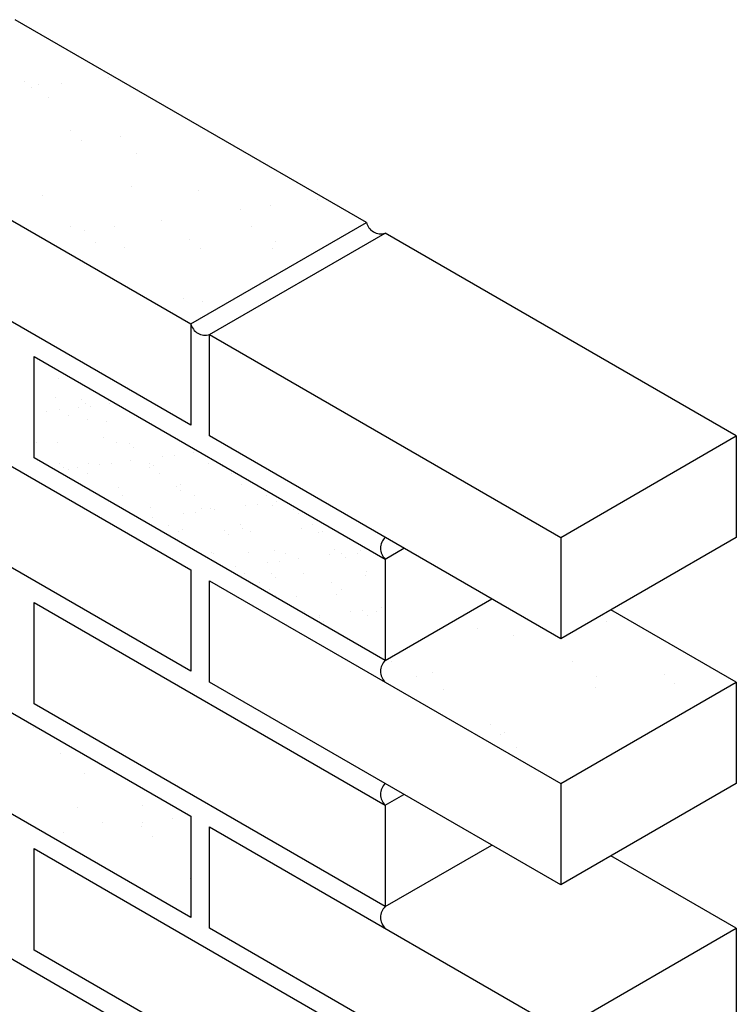
# Model space of a CAD drawing. Extents: x -6 to 196, y -65 to 23.
# Drawn here: x 187 to 189, y -51 to -48 of the extents above; entities that cross this region are included whole.
import ezdxf

# ---------------------------------------------------------------- set-up
doc = ezdxf.new("R2010")
doc.units = 0
doc.header["$MEASUREMENT"] = 0
doc.layers.get('0').update_dxf_attribs({"linetype": 'CONTINUOUS'})
doc.layers.add('ASH', color=7, linetype='CONTINUOUS')
doc.layers.add('TRAZO', color=7, linetype='CONTINUOUS')

# ---------------------------------------------------------------- blocks, each defined once
blk = doc.blocks.new('*X4')
at = {"color": 0}
for p, q in [((184.7163, -51.7797), (184.7163, -51.7797)), ((185.0072, -51.7644), (185.0072, -51.7644)), ((184.7405, -51.7995), (184.7405, -51.7995)), ((184.7667, -51.7892), (184.7667, -51.7892)), ((184.8446, -51.7858), (184.8446, -51.7858)), ((184.8007, -51.8335), (184.8007, -51.8335)), ((184.8767, -51.9477), (184.8767, -51.9477)), ((184.9136, -51.9815), (184.9136, -51.9815)), ((185.049, -51.9676), (185.049, -51.9676)), ((185.1043, -52.0269), (185.1043, -52.0269)), ((185.0876, -52.141), (185.0876, -52.141)), ((185.3195, -52.1551), (185.3195, -52.1551)), ((184.7793, -52.1746), (184.7793, -52.1746)), ((185.7299, -52.187), (185.7299, -52.187)), ((185.4632, -52.2222), (185.4632, -52.2222)), ((185.5673, -52.2085), (185.5673, -52.2085)), ((185.1916, -52.2579), (185.1916, -52.2579)), ((184.8779, -52.2806), (184.8779, -52.2806)), ((185.029, -52.2793), (185.029, -52.2793)), ((185.5007, -52.2794), (185.5007, -52.2794)), ((184.9249, -52.293), (184.9249, -52.293)), ((185.2866, -52.3234), (185.2866, -52.3234)), ((184.9622, -52.3343), (184.9622, -52.3343)), ((185.0616, -52.353), (185.0616, -52.353)), ((185.3235, -52.3571), (185.3235, -52.3571)), ((185.5733, -52.3554), (185.5733, -52.3554)), ((185.585, -52.3332), (185.585, -52.3332)), ((185.2658, -52.5277), (185.2658, -52.5277)), ((185.3321, -52.5405), (185.3321, -52.5405)), ((186.7273, -53.6435), (186.7273, -53.6435)), ((186.2831, -53.6677), (186.2831, -53.6677)), ((186.1205, -53.6891), (186.1205, -53.6891)), ((186.405, -53.6924), (186.405, -53.6924)), ((185.9853, -53.7819), (185.9853, -53.7819)), ((186.6081, -53.7808), (186.6081, -53.7808)), ((186.126, -53.819), (186.126, -53.819)), ((186.0696, -53.8356), (186.0696, -53.8356)), ((186.6924, -53.8345), (186.6924, -53.8345)), ((186.9263, -53.8259), (186.9263, -53.8259)), ((186.1638, -53.8774), (186.1638, -53.8774)), ((186.6874, -53.8708), (186.6874, -53.8708)), ((186.9632, -53.8597), (186.9632, -53.8597)), ((186.3251, -54.0014), (186.3251, -54.0014)), ((186.362, -54.0352), (186.362, -54.0352)), ((186.3732, -54.029), (186.3732, -54.029)), ((186.4176, -54.0777), (186.4176, -54.0777))]:
    blk.add_line(p, q, dxfattribs=at)
blk = doc.blocks.new('*X5')
at = {"color": 0}
for p, q in [((184.7496, -54.0106), (184.7496, -54.0106)), ((184.8423, -54.1014), (184.8423, -54.1014)), ((184.9236, -54.1701), (184.9236, -54.1701)), ((184.9011, -54.285), (184.9011, -54.285)), ((185.1246, -54.2798), (185.1246, -54.2798)), ((185.2282, -54.3244), (185.2282, -54.3244)), ((184.9855, -54.3387), (184.9855, -54.3387)), ((185.1227, -54.3525), (185.1227, -54.3525)), ((185.1241, -54.3381), (185.1241, -54.3381)), ((184.8525, -54.3739), (184.8525, -54.3739)), ((185.1595, -54.3863), (185.1595, -54.3863)), ((185.2891, -54.5321), (185.2891, -54.5321))]:
    blk.add_line(p, q, dxfattribs=at)
blk = doc.blocks.new('*X11')
at = {"color": 0}
for p, q in [((184.7658, -54.6167), (184.7658, -54.6167)), ((184.8354, -54.6804), (184.8354, -54.6804)), ((184.8256, -54.7462), (184.8256, -54.7462)), ((184.915, -54.7534), (184.915, -54.7534)), ((184.9297, -54.7669), (184.9297, -54.7669)), ((185.0101, -54.7674), (185.0101, -54.7674)), ((184.7947, -54.7958), (184.7947, -54.7958)), ((184.8366, -54.7865), (184.8366, -54.7865)), ((184.8703, -54.808), (184.8703, -54.808)), ((184.9034, -54.7814), (184.9034, -54.7814)), ((184.945, -54.776), (184.945, -54.776)), ((184.9338, -54.8213), (184.9338, -54.8213)), ((184.9993, -54.8307), (184.9993, -54.8307)), ((184.7588, -54.9009), (184.7588, -54.9009)), ((184.8307, -54.9004), (184.8307, -54.9004)), ((184.9917, -54.8853), (184.9917, -54.8853)), ((185.0353, -54.9014), (185.0353, -54.9014)), ((185.079, -54.9036), (185.079, -54.9036)), ((185.2514, -54.8936), (185.2514, -54.8936)), ((185.0937, -54.9172), (185.0937, -54.9172)), ((185.2992, -54.9365), (185.2992, -54.9365)), ((184.8385, -54.9739), (184.8385, -54.9739)), ((184.9389, -54.9754), (184.9389, -54.9754)), ((185.0188, -54.9734), (185.0188, -54.9734)), ((185.0838, -54.9648), (185.0838, -54.9648)), ((185.1483, -54.9727), (185.1483, -54.9727)), ((185.1925, -54.9505), (185.1925, -54.9505)), ((185.2341, -54.945), (185.2341, -54.945)), ((185.3529, -54.9737), (185.3529, -54.9737)), ((184.8532, -54.9874), (184.8532, -54.9874)), ((184.8685, -54.9932), (184.8685, -54.9932)), ((184.9012, -54.9868), (184.9012, -54.9868)), ((184.9349, -55.0083), (184.9349, -55.0083)), ((184.9772, -54.9789), (184.9772, -54.9789)), ((185.1503, -54.9863), (185.1503, -54.9863)), ((185.1633, -54.9809), (185.1633, -54.9809)), ((185.184, -55.0078), (185.184, -55.0078)), ((185.3994, -54.9859), (185.3994, -54.9859)), ((185.4332, -55.0074), (185.4332, -55.0074)), ((185.4658, -55.0451), (185.4658, -55.0451)), ((184.9228, -55.0511), (184.9228, -55.0511)), ((185.0404, -55.0555), (185.0404, -55.0555)), ((185.2429, -55.0539), (185.2429, -55.0539)), ((185.2564, -55.0477), (185.2564, -55.0477)), ((185.2577, -55.0674), (185.2577, -55.0674)), ((185.0564, -55.0857), (185.0564, -55.0857)), ((185.3055, -55.0852), (185.3055, -55.0852)), ((185.5546, -55.0848), (185.5546, -55.0848)), ((185.5883, -55.1055), (185.5883, -55.1055)), ((185.1533, -55.1269), (185.1533, -55.1269)), ((185.2663, -55.1479), (185.2663, -55.1479)), ((185.3079, -55.1425), (185.3079, -55.1425)), ((185.3273, -55.1312), (185.3273, -55.1312)), ((185.358, -55.1279), (185.358, -55.1279)), ((185.3729, -55.1339), (185.3729, -55.1339)), ((185.4816, -55.1196), (185.4816, -55.1196)), ((185.5233, -55.1141), (185.5233, -55.1141)), ((185.574, -55.1201), (185.574, -55.1201)), ((185.6474, -55.1339), (185.6474, -55.1339)), ((185.6621, -55.1474), (185.6621, -55.1474)), ((185.1576, -55.1622), (185.1576, -55.1622)), ((185.2149, -55.1867), (185.2149, -55.1867)), ((185.2486, -55.2082), (185.2486, -55.2082)), ((185.2615, -55.2019), (185.2615, -55.2019)), ((185.4069, -55.2041), (185.4069, -55.2041)), ((185.464, -55.1862), (185.464, -55.1862)), ((185.4709, -55.1992), (185.4709, -55.1992)), ((185.4978, -55.2077), (185.4978, -55.2077)), ((185.6755, -55.2002), (185.6755, -55.2002)), ((185.7132, -55.1858), (185.7132, -55.1858)), ((185.7317, -55.2112), (185.7317, -55.2112)), ((185.7469, -55.2073), (185.7469, -55.2073)), ((185.4217, -55.2177), (185.4217, -55.2177)), ((185.363, -55.282), (185.363, -55.282)), ((185.4913, -55.2814), (185.4913, -55.2814)), ((185.5791, -55.2742), (185.5791, -55.2742)), ((185.7885, -55.2715), (185.7885, -55.2715)), ((185.8124, -55.2832), (185.8124, -55.2832)), ((185.8774, -55.2746), (185.8774, -55.2746)), ((185.3701, -55.2855), (185.3701, -55.2855)), ((185.5554, -55.317), (185.5554, -55.317)), ((185.597, -55.3115), (185.597, -55.3115)), ((185.6192, -55.2851), (185.6192, -55.2851)), ((185.662, -55.303), (185.662, -55.303)), ((185.7707, -55.2887), (185.7707, -55.2887)), ((185.8114, -55.2842), (185.8114, -55.2842)), ((185.8261, -55.2977), (185.8261, -55.2977)), ((185.8684, -55.2846), (185.8684, -55.2846)), ((185.4467, -55.3313), (185.4467, -55.3313)), ((185.8966, -55.3466), (185.8966, -55.3466)), ((185.4759, -55.3534), (185.4759, -55.3534)), ((185.5709, -55.3544), (185.5709, -55.3544)), ((185.5856, -55.3679), (185.5856, -55.3679)), ((185.6806, -55.3543), (185.6806, -55.3543)), ((185.8957, -55.3615), (185.8957, -55.3615)), ((185.5287, -55.3866), (185.5287, -55.3866)), ((185.5624, -55.408), (185.5624, -55.408)), ((185.7778, -55.3861), (185.7778, -55.3861)), ((185.8115, -55.4076), (185.8115, -55.4076)), ((185.5841, -55.4284), (185.5841, -55.4284)), ((185.6552, -55.4317), (185.6552, -55.4317)), ((185.7935, -55.4257), (185.7935, -55.4257)), ((185.6838, -55.4854), (185.6838, -55.4854)), ((185.8445, -55.4861), (185.8445, -55.4861)), ((185.8861, -55.4806), (185.8861, -55.4806)), ((185.933, -55.485), (185.933, -55.485)), ((185.9512, -55.472), (185.9512, -55.472)), ((185.7348, -55.5047), (185.7348, -55.5047)), ((185.7358, -55.5004), (185.7358, -55.5004)), ((185.7496, -55.5182), (185.7496, -55.5182)), ((185.9017, -55.5007), (185.9017, -55.5007))]:
    blk.add_line(p, q, dxfattribs=at)

msp = doc.modelspace()

# ---------------------------------------------------------------- linework, layer by layer
at = {"layer": 'TRAZO', "color": 2}
for p, q in [((187.7796, -48.5574), (186.5671, -47.8574)), ((185.9609, -48.2074), (187.1733, -48.9074)), ((187.1733, -49.2574), (185.9609, -48.5574)), ((187.1733, -48.9074), (187.7796, -48.5574)), ((187.2383, -48.9449), (187.8445, -48.5949)), ((189.0569, -49.2949), (187.8445, -48.5949)), ((187.1733, -48.9074), (187.1733, -49.2574)), ((187.2383, -48.9449), (188.4507, -49.6449)), ((187.2383, -49.2949), (187.2383, -48.9449)), ((186.6321, -49.0199), (187.8445, -49.7199)), ((186.6321, -49.3699), (186.6321, -49.0199)), ((185.9609, -49.0574), (187.1733, -49.7574)), ((188.4507, -49.9949), (187.2383, -49.2949)), ((187.8445, -50.0699), (186.6321, -49.3699)), ((187.1733, -50.1074), (185.9609, -49.4074)), ((187.8445, -49.7199), (187.9095, -49.6824)), ((187.8445, -49.7199), (187.8445, -50.0699)), ((187.8445, -49.7199), (187.8445, -49.7199)), ((187.1733, -49.7574), (187.1733, -50.1074)), ((187.2383, -49.7949), (188.4507, -50.4949)), ((187.2383, -50.1449), (187.2383, -49.7949)), ((186.6321, -49.8699), (187.8445, -50.5699)), ((186.6321, -50.2199), (186.6321, -49.8699)), ((187.8445, -50.0699), (188.2126, -49.8574)), ((185.9609, -49.9074), (187.1733, -50.6074)), ((188.4507, -50.8449), (187.2383, -50.1449)), ((187.8445, -50.9199), (186.6321, -50.2199)), ((187.1733, -50.9574), (185.9609, -50.2574)), ((187.8445, -50.5699), (187.9095, -50.5324)), ((187.8445, -50.5699), (187.8445, -50.9199)), ((187.8445, -50.5699), (187.8445, -50.5699)), ((187.8445, -50.5699), (187.8445, -50.5699)), ((187.1733, -50.6074), (187.1733, -50.9574)), ((187.2383, -50.6449), (188.4507, -51.3449)), ((187.2383, -50.9949), (187.2383, -50.6449)), ((186.6321, -50.7199), (187.8445, -51.4199)), ((186.6321, -51.0699), (186.6321, -50.7199)), ((187.8445, -50.9199), (188.2126, -50.7074)), ((185.9609, -50.7574), (187.1733, -51.4574)), ((188.4507, -51.6949), (187.2383, -50.9949)), ((187.8445, -51.7699), (186.6321, -51.0699))]:
    msp.add_line(p, q, dxfattribs=at)
at = {"layer": 'TRAZO', "color": 3}
for p, q in [((188.4507, -49.6449), (189.0569, -49.2949)), ((189.0569, -49.2949), (189.0569, -49.6449)), ((189.0569, -49.6449), (188.4507, -49.9949)), ((188.4507, -49.6449), (188.4507, -49.9949)), ((189.0569, -50.1449), (188.6239, -49.8949)), ((188.4507, -50.4949), (189.0569, -50.1449)), ((189.0569, -50.1449), (189.0569, -50.4949)), ((189.0569, -50.4949), (188.4507, -50.8449)), ((188.4507, -50.4949), (188.4507, -50.8449)), ((189.0569, -50.9949), (188.6239, -50.7449)), ((188.4507, -51.3449), (189.0569, -50.9949)), ((189.0569, -50.9949), (189.0569, -51.3449))]:
    msp.add_line(p, q, dxfattribs=at)
at = {"layer": 'TRAZO', "color": 2}
for points in [[(187.7796, -48.5574, 0.422102), (187.8445, -48.5949)], [(187.1733, -48.9074, 0.422102), (187.2383, -48.9449)], [(187.8445, -49.6449, 0.422102), (187.8445, -49.7199)], [(187.8445, -50.0699, 0.422102), (187.8445, -50.1449)], [(187.8445, -50.4949, 0.422102), (187.8445, -50.5699)], [(187.8445, -50.9199, 0.422102), (187.8445, -50.9949)]]:
    msp.add_lwpolyline(points, format="xyb", dxfattribs=at)

# ---------------------------------------------------------------- block references
at = {"layer": 'ASH', "color": 14}
for name, p in [('*X4', (1.8819, 3.7085)), ('*X11', (1.8819, 5.5842)), ('*X5', (1.8819, 3.7085))]:
    msp.add_blockref(name, p, dxfattribs=at)

doc.saveas('drawing.dxf')
